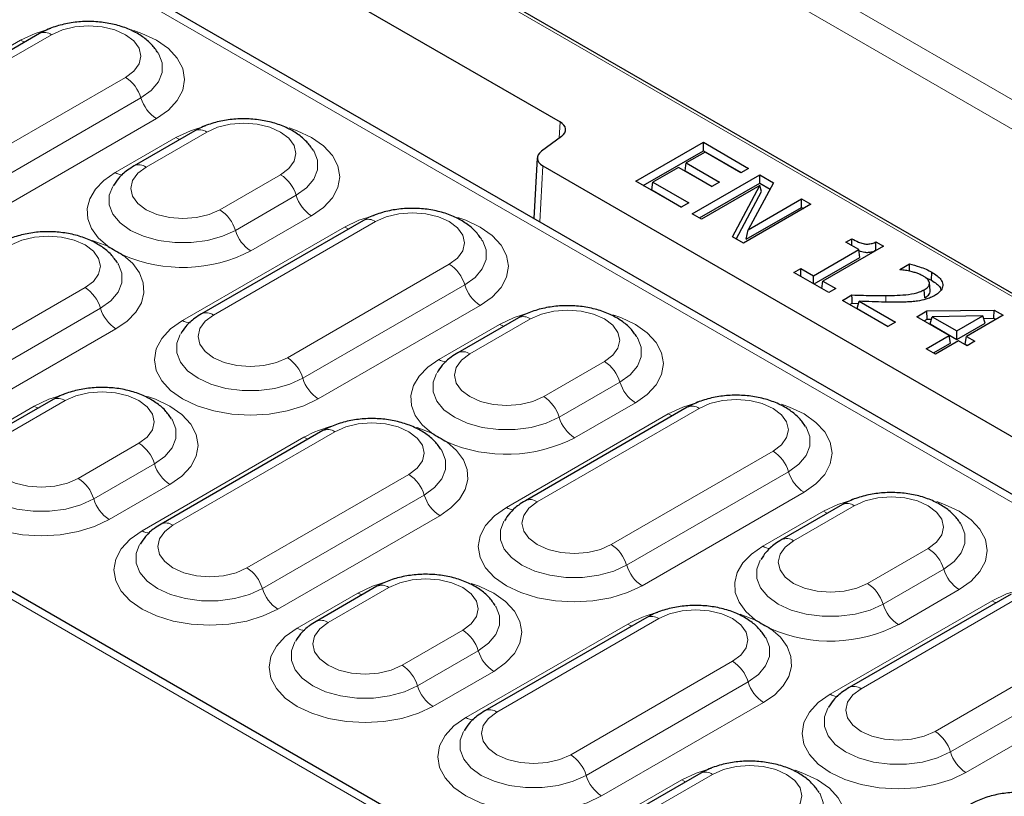
# Model space of a CAD drawing. Units: millimetres. Extents: x 0 to 420, y 0 to 297.
# Drawn here: x 314 to 329, y 151 to 163 of the extents above; entities that cross this region are included whole.
import ezdxf

# ---------------------------------------------------------------- set-up
doc = ezdxf.new("R2010")
doc.units = ezdxf.units.MM

msp = doc.modelspace()

# ---------------------------------------------------------------- linework, layer by layer
at = {"color": 7, "linetype": 'Continuous', "lineweight": 25}
for p, q in [((344.1224, 150.184), (289.2171, 181.8801)), ((331.4283, 144.3984), (279.2838, 174.5007)), ((308.623, 169.3391), (322.3391, 161.4209)), ((340.0753, 149.5063), (315.7862, 163.528)), ((314.5468, 162.7432), (312.1224, 161.3437)), ((316.8701, 161.2854), (315.961, 160.7605)), ((322.3622, 161.2029), (322.0597, 160.9794)), ((323.4753, 160.5317), (324.4855, 161.1149)), ((324.4855, 161.1149), (325.1632, 160.7237)), ((324.4855, 160.988), (324.4855, 161.1149)), ((321.9993, 160.8833), (321.9475, 159.9712)), ((323.5852, 160.4683), (324.4855, 160.988)), ((324.511, 160.9672), (324.2297, 160.8048)), ((324.4855, 160.988), (325.0533, 160.6602)), ((325.0481, 160.6572), (324.511, 160.9672)), ((322.0828, 160.7613), (330.714, 155.7787)), ((324.1147, 160.7384), (323.7311, 160.517)), ((324.6133, 160.4505), (324.1147, 160.7384)), ((324.2121, 160.6882), (324.2297, 160.8048)), ((324.2297, 160.8048), (324.7284, 160.517)), ((325.1632, 160.7237), (325.0481, 160.6572)), ((324.2121, 160.6882), (324.6186, 160.4535)), ((324.3192, 160.0445), (325.3294, 160.6277)), ((325.3294, 160.6277), (325.5372, 160.5077)), ((325.3294, 160.5008), (325.3294, 160.6277)), ((324.153, 160.1405), (323.4753, 160.5317)), ((323.7134, 160.4003), (323.7311, 160.517)), ((323.7311, 160.517), (324.2681, 160.2069)), ((324.4291, 159.9811), (325.3294, 160.5008)), ((325.331, 160.4662), (324.4599, 159.9633)), ((324.7284, 160.517), (324.6133, 160.4505)), ((324.92, 159.6977), (325.331, 160.4662)), ((325.5372, 160.5077), (325.1562, 159.8043)), ((325.3294, 160.5008), (325.4848, 160.4111)), ((325.3578, 160.3753), (325.331, 160.4662)), ((323.7134, 160.4003), (324.1582, 160.1435)), ((324.9777, 159.6644), (325.3578, 160.3753)), ((324.2681, 160.2069), (324.153, 160.1405)), ((326.0966, 160.1848), (325.0864, 159.6016)), ((325.1291, 159.6618), (325.9559, 160.1391)), ((325.1562, 159.8043), (325.9559, 160.266)), ((325.9559, 160.266), (326.0966, 160.1848)), ((325.9559, 160.1391), (325.9559, 160.266)), ((325.9559, 160.1391), (325.9867, 160.1214)), ((324.4599, 159.9633), (324.3192, 160.0445)), ((319.3955, 159.9441), (316.9712, 158.5446)), ((325.0864, 159.6016), (324.92, 159.6977)), ((325.1291, 159.6618), (325.1562, 159.8043)), ((327.1835, 159.5574), (326.2756, 159.0333)), ((326.6209, 159.6164), (326.7104, 159.6681)), ((326.8127, 159.5057), (326.6209, 159.6164)), ((327.07, 159.6229), (327.1835, 159.5574)), ((326.135, 159.1145), (326.8127, 159.5057)), ((326.1425, 158.992), (326.8303, 159.389)), ((326.8303, 159.389), (326.8127, 159.5057)), ((327.0691, 159.4966), (327.0736, 159.4939)), ((327.4264, 159.2104), (327.5701, 159.2933)), ((325.8409, 159.1661), (325.9432, 159.2252)), ((326.3651, 158.8635), (325.8409, 159.1661)), ((325.9432, 159.2252), (326.135, 159.1145)), ((325.9432, 159.1071), (325.9432, 159.2252)), ((326.135, 158.9963), (326.135, 159.1145)), ((327.4344, 159.2058), (327.4264, 159.2104)), ((327.9001, 159.0463), (327.9089, 159.1681)), ((326.2592, 158.9247), (326.2756, 159.0333)), ((326.2756, 159.0333), (326.4674, 158.9225)), ((327.8193, 159.0828), (327.9001, 159.0463)), ((327.8822, 158.8943), (327.8698, 159.0103)), ((326.4674, 158.9225), (326.3651, 158.8635)), ((326.5697, 158.7454), (326.7104, 158.8266)), ((327.803, 158.7842), (327.7942, 158.906)), ((327.2474, 158.3541), (326.5697, 158.7454)), ((326.6796, 158.6819), (326.7153, 158.7025)), ((326.7153, 158.7025), (326.8112, 158.6998)), ((326.7887, 158.625), (326.8212, 158.733)), ((326.8212, 158.733), (327.3625, 158.4206)), ((326.7887, 158.625), (327.2526, 158.3572)), ((327.6822, 158.5018), (327.8308, 158.5876)), ((328.1681, 158.2213), (327.6822, 158.5018)), ((327.8308, 158.5876), (328.8388, 158.6018)), ((327.8361, 158.4638), (327.8308, 158.5876)), ((327.8825, 158.3922), (327.9119, 158.502)), ((328.6727, 158.5126), (327.9119, 158.502)), ((327.9119, 158.502), (328.2831, 158.2877)), ((328.2831, 158.2877), (328.6727, 158.5126)), ((328.9736, 158.5239), (328.4238, 158.2065)), ((328.7037, 158.4036), (328.6727, 158.5126)), ((328.8337, 158.4778), (328.8388, 158.6018)), ((328.8388, 158.6018), (328.9736, 158.5239)), ((321.7189, 158.4862), (320.8097, 157.9614)), ((327.3625, 158.4206), (327.2474, 158.3541)), ((327.792, 158.4384), (327.8361, 158.4638)), ((327.8361, 158.4638), (327.9019, 158.4647)), ((327.8825, 158.3922), (328.2831, 158.1609)), ((328.2831, 158.1609), (328.7037, 158.4036)), ((328.6832, 158.4757), (328.8337, 158.4778)), ((328.8337, 158.4778), (328.8637, 158.4605)), ((327.8228, 158.022), (328.1681, 158.2213)), ((328.1857, 158.1046), (328.1681, 158.2213)), ((328.2831, 158.1609), (328.2831, 158.2877)), ((328.4061, 158.0899), (328.4238, 158.2065)), ((328.4238, 158.2065), (328.5517, 158.1327)), ((327.9327, 157.9585), (328.1857, 158.1046)), ((328.3087, 158.1401), (327.9635, 157.9408)), ((328.4366, 158.0663), (328.3087, 158.1401)), ((328.4061, 158.0899), (328.4418, 158.0693)), ((328.5517, 158.1327), (328.4366, 158.0663)), ((327.9635, 157.9408), (327.8228, 158.022)), ((314.7488, 157.2616), (313.8397, 156.7368)), ((324.2443, 157.145), (321.8199, 155.7454)), ((318.7894, 156.7951), (316.3651, 155.3956)), ((326.5676, 155.6871), (325.6585, 155.1623)), ((319.5976, 154.4625), (318.6884, 153.9377)), ((329.093, 154.3459), (326.6686, 152.9463)), ((323.6382, 153.996), (321.2138, 152.5964)), ((324.4463, 151.6634), (323.5372, 151.1386))]:
    msp.add_line(p, q, dxfattribs=at)
at = {"color": 8, "linetype": 'Continuous', "lineweight": 18}
for p, q in [((343.9796, 150.2181), (289.2171, 181.8318)), ((364.449, 140.9113), (295.0103, 180.9974)), ((296.4401, 180.6145), (364.0979, 141.5565)), ((331.0712, 144.4838), (279.2838, 174.38)), ((339.8967, 149.4886), (315.6076, 163.5104)), ((311.8381, 161.2433), (314.2624, 162.6428)), ((314.7254, 162.7255), (312.301, 161.326)), ((313.4083, 160.6867), (315.8327, 162.0863)), ((313.6398, 160.3782), (316.0641, 161.7777)), ((316.2956, 161.4691), (313.8712, 160.0696)), ((322.3251, 161.1755), (322.3391, 161.4209)), ((315.6767, 160.6601), (316.5858, 161.185)), ((317.0487, 161.2677), (316.1396, 160.7428)), ((322.0828, 160.7613), (322.035, 159.9207)), ((317.2469, 160.1036), (318.156, 160.6284)), ((317.4784, 159.795), (318.3875, 160.3198)), ((318.6189, 160.0112), (317.7098, 159.4864)), ((316.6868, 158.4442), (319.1112, 159.8437)), ((319.5741, 159.9264), (317.1497, 158.5269)), ((318.2571, 157.8876), (320.6814, 159.2872)), ((318.4885, 157.579), (320.9129, 158.9786)), ((312.8022, 157.5377), (315.2266, 158.9373)), ((327.2168, 158.7201), (327.2166, 158.8185)), ((321.1443, 158.67), (318.72, 157.2705)), ((313.0337, 157.2292), (315.458, 158.6287)), ((320.5254, 157.861), (321.4345, 158.3858)), ((321.8974, 158.4686), (320.9883, 157.9437)), ((315.6895, 158.3201), (313.2651, 156.9206)), ((322.0956, 157.3045), (323.0048, 157.8293)), ((322.3271, 156.9959), (323.2362, 157.5207)), ((314.9274, 157.244), (314.0182, 156.7191)), ((323.4677, 157.2121), (322.5585, 156.6873)), ((313.5553, 156.6364), (314.4645, 157.1612)), ((321.5355, 155.6451), (323.9599, 157.0446)), ((324.4228, 157.1273), (321.9985, 155.7278)), ((318.968, 156.7774), (316.5436, 155.3779)), ((315.1256, 156.0799), (316.0347, 156.6047)), ((316.0807, 155.2952), (318.5051, 156.6947)), ((323.1058, 155.0885), (325.5301, 156.4881)), ((315.357, 155.7713), (316.2662, 156.2961)), ((323.3372, 154.7799), (325.7616, 156.1795)), ((317.651, 154.7386), (320.0753, 156.1382)), ((316.4976, 155.9875), (315.5885, 155.4627)), ((325.9931, 155.8709), (323.5687, 154.4713)), ((317.8824, 154.43), (320.3068, 155.8296)), ((325.3741, 155.0619), (326.2833, 155.5867)), ((326.7462, 155.6694), (325.837, 155.1446)), ((320.5382, 155.521), (318.1139, 154.1214)), ((326.9444, 154.5054), (327.8535, 155.0302)), ((327.1758, 154.1968), (328.085, 154.7216)), ((319.7761, 154.4448), (318.867, 153.92)), ((328.3164, 154.413), (327.4073, 153.8882)), ((318.4041, 153.8373), (319.3132, 154.3621)), ((326.3843, 152.8459), (328.8086, 154.2455)), ((329.2715, 154.3282), (326.8472, 152.9287)), ((323.8167, 153.9783), (321.3924, 152.5788)), ((319.9743, 153.2808), (320.8834, 153.8056)), ((320.9294, 152.496), (323.3538, 153.8956)), ((327.9545, 152.2894), (330.3789, 153.689)), ((320.2058, 152.9722), (321.1149, 153.497)), ((322.4997, 151.9395), (324.9241, 153.3391)), ((328.186, 151.9808), (330.6103, 153.3804)), ((321.3464, 153.1884), (320.4372, 152.6636)), ((330.8418, 153.0718), (328.4174, 151.6722)), ((322.7311, 151.6309), (325.1555, 153.0305)), ((325.387, 152.7219), (322.9626, 151.3223)), ((324.6248, 151.6457), (323.7157, 151.1209)), ((323.2528, 151.0382), (324.1619, 151.563))]:
    msp.add_line(p, q, dxfattribs=at)
at = {"color": 8, "linetype": 'Continuous', "lineweight": 18, "flags": 128}
for points in [[(314.2624, 162.6428), (314.4803, 162.746), (314.7132, 162.8189)], [(315.8327, 162.0863), (315.9571, 162.1799), (316.0353, 162.2889), (316.062, 162.4059), (316.0353, 162.5229), (315.9571, 162.6319), (315.8327, 162.7255), (315.6705, 162.7974), (315.4817, 162.8425), (315.279, 162.8579), (315.0764, 162.8425), (314.8875, 162.7974), (314.7254, 162.7255)], [(315.9586, 162.7873), (316.0777, 162.746), (316.2956, 162.6428), (316.4744, 162.5171), (316.6072, 162.3736), (316.689, 162.2179), (316.7167, 162.056), (316.689, 161.8941), (316.6072, 161.7384), (316.4744, 161.5949), (316.2956, 161.4691)], [(314.2624, 162.6428), (314.2989, 162.6248), (314.3257, 162.6156)], [(316.0641, 161.7777), (316.2192, 161.8899), (316.327, 162.0192), (316.3824, 162.1592), (316.3824, 162.3027), (316.3328, 162.4329)], [(316.5858, 161.185), (316.8037, 161.2882), (317.0365, 161.3611)], [(318.156, 160.6284), (318.2805, 160.722), (318.3587, 160.8311), (318.3854, 160.9481), (318.3587, 161.065), (318.2805, 161.1741), (318.156, 161.2677), (317.9939, 161.3395), (317.805, 161.3847), (317.6024, 161.4001), (317.3997, 161.3847), (317.2109, 161.3395), (317.0487, 161.2677)], [(318.2819, 161.3295), (318.4011, 161.2882), (318.6189, 161.185), (318.7977, 161.0592), (318.9306, 160.9157), (319.0124, 160.76), (319.04, 160.5981), (319.0124, 160.4362), (318.9306, 160.2805), (318.7977, 160.137), (318.6189, 160.0112)], [(316.5858, 161.185), (316.6223, 161.167), (316.6491, 161.1577)], [(318.3875, 160.3198), (318.5425, 160.4321), (318.6504, 160.5614), (318.7057, 160.7013), (318.7057, 160.8448), (318.6561, 160.9751)], [(316.1396, 160.7428), (316.0151, 160.6492), (315.9369, 160.5402), (315.9102, 160.4232), (315.9369, 160.3062), (316.0151, 160.1972), (316.1396, 160.1036), (316.3017, 160.0318), (316.4906, 159.9866), (316.6932, 159.9712), (316.8959, 159.9866), (317.0847, 160.0318), (317.2469, 160.1036)], [(315.569, 159.556), (315.4252, 159.6822), (315.3234, 159.8214), (315.267, 159.9689), (315.2578, 160.1199), (315.2963, 160.2694), (315.381, 160.4123), (315.5092, 160.544), (315.6767, 160.6601)], [(315.6405, 160.452), (315.5899, 160.32), (315.5899, 160.1765), (315.6452, 160.0365), (315.7531, 159.9072), (315.9081, 159.795), (316.1025, 159.7055), (316.3265, 159.6432), (316.5689, 159.6113), (316.8175, 159.6113), (317.06, 159.6432), (317.284, 159.7055), (317.4784, 159.795)], [(319.1112, 159.8437), (319.329, 159.9469), (319.5619, 160.0198)], [(320.6814, 159.2872), (320.8059, 159.3808), (320.8841, 159.4898), (320.9108, 159.6068), (320.8841, 159.7238), (320.8059, 159.8328), (320.6814, 159.9264), (320.5193, 159.9983), (320.3304, 160.0434), (320.1278, 160.0588), (319.9251, 160.0434), (319.7362, 159.9983), (319.5741, 159.9264)], [(320.8073, 159.9882), (320.9265, 159.9469), (321.1443, 159.8437), (321.3231, 159.718), (321.456, 159.5745), (321.5378, 159.4188), (321.5654, 159.2569), (321.5378, 159.095), (321.456, 158.9393), (321.3231, 158.7958), (321.1443, 158.67)], [(319.1112, 159.8437), (319.1476, 159.8257), (319.1745, 159.8165)], [(315.2266, 158.9373), (315.351, 159.0309), (315.4292, 159.1399), (315.4559, 159.2569), (315.4292, 159.3739), (315.351, 159.4829), (315.2266, 159.5765), (315.0644, 159.6484), (314.8756, 159.6935), (314.6729, 159.7089), (314.4703, 159.6935), (314.2814, 159.6484), (314.1193, 159.5765)], [(315.3396, 159.6423), (315.3503, 159.639), (315.569, 159.556)], [(320.9129, 158.9786), (321.0679, 159.0908), (321.1758, 159.2201), (321.2311, 159.3601), (321.2311, 159.5036), (321.1815, 159.6338)], [(315.7972, 159.4243), (315.941, 159.298), (316.0428, 159.1588), (316.0992, 159.0113), (316.1083, 158.8603), (316.0699, 158.7109), (315.9852, 158.5679), (315.8569, 158.4362), (315.6895, 158.3201)], [(315.458, 158.6287), (315.6131, 158.7409), (315.7209, 158.8702), (315.7763, 159.0102), (315.7763, 159.1537), (315.7267, 159.2839)], [(317.1497, 158.5269), (317.0253, 158.4333), (316.9471, 158.3242), (316.9204, 158.2073), (316.9471, 158.0903), (317.0253, 157.9812), (317.1497, 157.8876), (317.3119, 157.8158), (317.5007, 157.7706), (317.7034, 157.7552), (317.906, 157.7706), (318.0949, 157.8158), (318.2571, 157.8876)], [(321.4345, 158.3858), (321.6524, 158.4891), (321.8853, 158.562)], [(323.0048, 157.8293), (323.1292, 157.9229), (323.2074, 158.0319), (323.2341, 158.1489), (323.2074, 158.2659), (323.1292, 158.3749), (323.0048, 158.4686), (322.8426, 158.5404), (322.6538, 158.5856), (322.4511, 158.601), (322.2484, 158.5856), (322.0596, 158.5404), (321.8974, 158.4686)], [(323.1307, 158.5304), (323.2498, 158.4891), (323.4677, 158.3858), (323.6465, 158.2601), (323.7793, 158.1166), (323.8611, 157.9609), (323.8888, 157.799), (323.8611, 157.6371), (323.7793, 157.4814), (323.6465, 157.3379), (323.4677, 157.2121)], [(318.72, 157.2705), (318.5021, 157.1672), (318.2536, 157.0905), (317.9839, 157.0433), (317.7034, 157.0274), (317.4229, 157.0433), (317.1532, 157.0905), (316.9047, 157.1672), (316.6868, 157.2705), (316.508, 157.3962), (316.3752, 157.5397), (316.2934, 157.6954), (316.2657, 157.8573), (316.2934, 158.0192), (316.3752, 158.1749), (316.508, 158.3184), (316.6868, 158.4442)], [(321.4345, 158.3858), (321.471, 158.3679), (321.4978, 158.3586)], [(316.6506, 158.236), (316.6, 158.104), (316.6, 157.9605), (316.6554, 157.8206), (316.7632, 157.6913), (316.9183, 157.579), (317.1127, 157.4895), (317.3367, 157.4273), (317.5791, 157.3953), (317.8277, 157.3953), (318.0701, 157.4273), (318.2941, 157.4895), (318.4885, 157.579)], [(323.2362, 157.5207), (323.3912, 157.6329), (323.4991, 157.7623), (323.5544, 157.9022), (323.5544, 158.0457), (323.5049, 158.176)], [(320.9883, 157.9437), (320.8639, 157.8501), (320.7856, 157.7411), (320.759, 157.6241), (320.7856, 157.5071), (320.8639, 157.3981), (320.9883, 157.3045), (321.1505, 157.2326), (321.3393, 157.1875), (321.542, 157.1721), (321.7446, 157.1875), (321.9335, 157.2326), (322.0956, 157.3045)], [(320.4177, 156.7569), (320.2739, 156.8831), (320.1721, 157.0223), (320.1157, 157.1698), (320.1066, 157.3208), (320.145, 157.4703), (320.2297, 157.6132), (320.3579, 157.7449), (320.5254, 157.861)], [(320.4892, 157.6529), (320.4386, 157.5209), (320.4386, 157.3774), (320.4939, 157.2374), (320.6018, 157.1081), (320.7568, 156.9959), (320.9512, 156.9064), (321.1752, 156.8441), (321.4176, 156.8122), (321.6663, 156.8122), (321.9087, 156.8441), (322.1327, 156.9064), (322.3271, 156.9959)], [(314.4645, 157.1612), (314.6823, 157.2645), (314.9152, 157.3373)], [(316.0347, 156.6047), (316.1591, 156.6983), (316.2374, 156.8073), (316.2641, 156.9243), (316.2374, 157.0413), (316.1591, 157.1503), (316.0347, 157.244), (315.8725, 157.3158), (315.6837, 157.3609), (315.481, 157.3763), (315.2784, 157.3609), (315.0895, 157.3158), (314.9274, 157.244)], [(316.1606, 157.3057), (316.2798, 157.2645), (316.4976, 157.1612), (316.6764, 157.0355), (316.8093, 156.892), (316.8911, 156.7363), (316.9187, 156.5744), (316.8911, 156.4125), (316.8093, 156.2568), (316.6764, 156.1133), (316.4976, 155.9875)], [(323.9599, 157.0446), (324.1778, 157.1478), (324.4107, 157.2207)], [(325.5301, 156.4881), (325.6546, 156.5817), (325.7328, 156.6907), (325.7595, 156.8077), (325.7328, 156.9247), (325.6546, 157.0337), (325.5301, 157.1273), (325.368, 157.1992), (325.1791, 157.2443), (324.9765, 157.2597), (324.7738, 157.2443), (324.585, 157.1992), (324.4228, 157.1273)], [(325.6561, 157.1891), (325.7752, 157.1478), (325.9931, 157.0446), (326.1718, 156.9188), (326.3047, 156.7754), (326.3865, 156.6197), (326.4141, 156.4578), (326.3865, 156.2958), (326.3047, 156.1401), (326.1718, 155.9967), (325.9931, 155.8709)], [(314.4645, 157.1612), (314.5009, 157.1432), (314.5278, 157.134)], [(323.9599, 157.0446), (323.9964, 157.0266), (324.0232, 157.0174)], [(316.2662, 156.2961), (316.4212, 156.4083), (316.5291, 156.5377), (316.5844, 156.6776), (316.5844, 156.8211), (316.5348, 156.9513)], [(320.0753, 156.1382), (320.1998, 156.2318), (320.278, 156.3408), (320.3047, 156.4578), (320.278, 156.5748), (320.1998, 156.6838), (320.0753, 156.7774), (319.9132, 156.8493), (319.7243, 156.8944), (319.5217, 156.9098), (319.319, 156.8944), (319.1302, 156.8493), (318.968, 156.7774)], [(320.1883, 156.8432), (320.1991, 156.8399), (320.4177, 156.7569)], [(325.7616, 156.1795), (325.9166, 156.2917), (326.0245, 156.421), (326.0798, 156.561), (326.0798, 156.7045), (326.0302, 156.8347)], [(315.5885, 155.4627), (315.3706, 155.3595), (315.1221, 155.2828), (314.8524, 155.2356), (314.5719, 155.2196), (314.2914, 155.2356), (314.0217, 155.2828), (313.7732, 155.3595), (313.5553, 155.4627), (313.3765, 155.5885), (313.2437, 155.7319), (313.1619, 155.8876), (313.1343, 156.0495), (313.1619, 156.2115), (313.2437, 156.3672), (313.3765, 156.5106), (313.5553, 156.6364)], [(314.0182, 156.7191), (313.8938, 156.6255), (313.8156, 156.5165), (313.7889, 156.3995), (313.8156, 156.2825), (313.8938, 156.1735), (314.0182, 156.0799), (314.1804, 156.008), (314.3693, 155.9629), (314.5719, 155.9475), (314.7746, 155.9629), (314.9634, 156.008), (315.1256, 156.0799)], [(318.5051, 156.6947), (318.5415, 156.6767), (318.5684, 156.6675)], [(320.6459, 156.6251), (320.7897, 156.4989), (320.8915, 156.3597), (320.9479, 156.2122), (320.957, 156.0612), (320.9186, 155.9118), (320.8339, 155.7688), (320.7057, 155.6371), (320.5382, 155.521)], [(320.3068, 155.8296), (320.4618, 155.9418), (320.5697, 156.0711), (320.625, 156.2111), (320.625, 156.3546), (320.5754, 156.4848)], [(313.5192, 156.4283), (313.4686, 156.2963), (313.4686, 156.1528), (313.5239, 156.0128), (313.6318, 155.8835), (313.7868, 155.7713), (313.9812, 155.6818), (314.2052, 155.6195), (314.4476, 155.5876), (314.6962, 155.5876), (314.9386, 155.6195), (315.1626, 155.6818), (315.357, 155.7713)], [(321.9985, 155.7278), (321.874, 155.6341), (321.7958, 155.5251), (321.7691, 155.4081), (321.7958, 155.2911), (321.874, 155.1821), (321.9985, 155.0885), (322.1606, 155.0167), (322.3495, 154.9715), (322.5521, 154.9561), (322.7548, 154.9715), (322.9436, 155.0167), (323.1058, 155.0885)], [(326.2833, 155.5867), (326.5011, 155.6899), (326.734, 155.7628)], [(327.8535, 155.0302), (327.9779, 155.1238), (328.0562, 155.2328), (328.0828, 155.3498), (328.0562, 155.4668), (327.9779, 155.5758), (327.8535, 155.6694), (327.6913, 155.7413), (327.5025, 155.7864), (327.2998, 155.8018), (327.0972, 155.7864), (326.9083, 155.7413), (326.7462, 155.6694)], [(327.9794, 155.7312), (328.0986, 155.6899), (328.3164, 155.5867), (328.4952, 155.461), (328.6281, 155.3175), (328.7099, 155.1618), (328.7375, 154.9999), (328.7099, 154.838), (328.6281, 154.6823), (328.4952, 154.5388), (328.3164, 154.413)], [(323.5687, 154.4713), (323.3508, 154.3681), (323.1023, 154.2914), (322.8326, 154.2442), (322.5521, 154.2283), (322.2716, 154.2442), (322.0019, 154.2914), (321.7534, 154.3681), (321.5355, 154.4713), (321.3567, 154.5971), (321.2239, 154.7406), (321.1421, 154.8963), (321.1145, 155.0582), (321.1421, 155.2201), (321.2239, 155.3758), (321.3567, 155.5193), (321.5355, 155.6451)], [(326.2833, 155.5867), (326.3197, 155.5687), (326.3465, 155.5595)], [(321.4994, 155.4369), (321.4488, 155.3049), (321.4488, 155.1614), (321.5041, 155.0215), (321.612, 154.8921), (321.767, 154.7799), (321.9614, 154.6904), (322.1854, 154.6282), (322.4278, 154.5962), (322.6764, 154.5962), (322.9188, 154.6282), (323.1428, 154.6904), (323.3372, 154.7799)], [(318.1139, 154.1214), (317.896, 154.0182), (317.6475, 153.9415), (317.3778, 153.8943), (317.0973, 153.8784), (316.8168, 153.8943), (316.5471, 153.9415), (316.2986, 154.0182), (316.0807, 154.1214), (315.9019, 154.2472), (315.7691, 154.3907), (315.6873, 154.5464), (315.6596, 154.7083), (315.6873, 154.8702), (315.7691, 155.0259), (315.9019, 155.1694), (316.0807, 155.2952)], [(316.5436, 155.3779), (316.4192, 155.2843), (316.341, 155.1752), (316.3143, 155.0583), (316.341, 154.9413), (316.4192, 154.8322), (316.5436, 154.7386), (316.7058, 154.6668), (316.8946, 154.6216), (317.0973, 154.6062), (317.2999, 154.6216), (317.4888, 154.6668), (317.651, 154.7386)], [(328.085, 154.7216), (328.24, 154.8338), (328.3479, 154.9632), (328.4032, 155.1031), (328.4032, 155.2466), (328.3536, 155.3768)], [(325.837, 155.1446), (325.7126, 155.051), (325.6344, 154.942), (325.6077, 154.825), (325.6344, 154.708), (325.7126, 154.599), (325.837, 154.5054), (325.9992, 154.4335), (326.188, 154.3884), (326.3907, 154.373), (326.5934, 154.3884), (326.7822, 154.4335), (326.9444, 154.5054)], [(316.0445, 155.087), (315.9939, 154.955), (315.9939, 154.8115), (316.0493, 154.6716), (316.1572, 154.5423), (316.3122, 154.43), (316.5066, 154.3405), (316.7306, 154.2783), (316.973, 154.2463), (317.2216, 154.2463), (317.464, 154.2783), (317.688, 154.3405), (317.8824, 154.43)], [(325.2664, 153.9578), (325.1226, 154.084), (325.0208, 154.2232), (324.9644, 154.3707), (324.9553, 154.5217), (324.9937, 154.6711), (325.0785, 154.8141), (325.2067, 154.9458), (325.3741, 155.0619)], [(325.338, 154.8538), (325.2873, 154.7218), (325.2873, 154.5783), (325.3427, 154.4383), (325.4506, 154.309), (325.6056, 154.1968), (325.8, 154.1073), (326.024, 154.045), (326.2664, 154.0131), (326.515, 154.0131), (326.7574, 154.045), (326.9814, 154.1073), (327.1758, 154.1968)], [(319.3132, 154.3621), (319.5311, 154.4653), (319.764, 154.5382)], [(320.8834, 153.8056), (321.0079, 153.8992), (321.0861, 154.0082), (321.1128, 154.1252), (321.0861, 154.2422), (321.0079, 154.3512), (320.8834, 154.4448), (320.7213, 154.5167), (320.5324, 154.5618), (320.3298, 154.5772), (320.1271, 154.5618), (319.9383, 154.5167), (319.7761, 154.4448)], [(321.0094, 154.5066), (321.1285, 154.4653), (321.3464, 154.3621), (321.5251, 154.2364), (321.658, 154.0929), (321.7398, 153.9372), (321.7674, 153.7753), (321.7398, 153.6134), (321.658, 153.4577), (321.5251, 153.3142), (321.3464, 153.1884)], [(328.8086, 154.2455), (329.0265, 154.3487), (329.2594, 154.4216)], [(319.3132, 154.3621), (319.3497, 154.3441), (319.3765, 154.3349)], [(328.8086, 154.2455), (328.8451, 154.2275), (328.8719, 154.2183)], [(321.1149, 153.497), (321.2699, 153.6092), (321.3778, 153.7385), (321.4331, 153.8785), (321.4331, 154.022), (321.3835, 154.1522)], [(324.9241, 153.3391), (325.0485, 153.4327), (325.1267, 153.5417), (325.1534, 153.6587), (325.1267, 153.7757), (325.0485, 153.8847), (324.9241, 153.9783), (324.7619, 154.0502), (324.573, 154.0953), (324.3704, 154.1107), (324.1677, 154.0953), (323.9789, 154.0502), (323.8167, 153.9783)], [(325.0371, 154.0441), (325.0478, 154.0408), (325.2664, 153.9578)], [(320.4372, 152.6636), (320.2194, 152.5604), (319.9708, 152.4837), (319.7011, 152.4364), (319.4206, 152.4205), (319.1402, 152.4364), (318.8705, 152.4837), (318.6219, 152.5604), (318.4041, 152.6636), (318.2253, 152.7893), (318.0924, 152.9328), (318.0106, 153.0885), (317.983, 153.2504), (318.0106, 153.4123), (318.0924, 153.568), (318.2253, 153.7115), (318.4041, 153.8373)], [(318.867, 153.92), (318.7425, 153.8264), (318.6643, 153.7174), (318.6376, 153.6004), (318.6643, 153.4834), (318.7425, 153.3744), (318.867, 153.2808), (319.0291, 153.2089), (319.218, 153.1638), (319.4206, 153.1484), (319.6233, 153.1638), (319.8121, 153.2089), (319.9743, 153.2808)], [(323.3538, 153.8956), (323.3903, 153.8776), (323.4171, 153.8684)], [(325.4946, 153.826), (325.6385, 153.6998), (325.7402, 153.5606), (325.7966, 153.4131), (325.8058, 153.2621), (325.7673, 153.1127), (325.6826, 152.9697), (325.5544, 152.838), (325.387, 152.7219)], [(325.1555, 153.0305), (325.3105, 153.1427), (325.4184, 153.272), (325.4737, 153.412), (325.4737, 153.5555), (325.4241, 153.6857)], [(318.3679, 153.6292), (318.3173, 153.4972), (318.3173, 153.3536), (318.3726, 153.2137), (318.4805, 153.0844), (318.6355, 152.9722), (318.8299, 152.8827), (319.0539, 152.8204), (319.2963, 152.7885), (319.545, 152.7885), (319.7874, 152.8204), (320.0114, 152.8827), (320.2058, 152.9722)], [(326.8472, 152.9287), (326.7227, 152.835), (326.6445, 152.726), (326.6178, 152.609), (326.6445, 152.492), (326.7227, 152.383), (326.8472, 152.2894), (327.0093, 152.2176), (327.1982, 152.1724), (327.4008, 152.157), (327.6035, 152.1724), (327.7923, 152.2176), (327.9545, 152.2894)], [(328.4174, 151.6722), (328.1996, 151.569), (327.951, 151.4923), (327.6813, 151.4451), (327.4008, 151.4291), (327.1204, 151.4451), (326.8507, 151.4923), (326.6021, 151.569), (326.3843, 151.6722), (326.2055, 151.798), (326.0726, 151.9415), (325.9908, 152.0972), (325.9632, 152.2591), (325.9908, 152.421), (326.0726, 152.5767), (326.2055, 152.7202), (326.3843, 152.8459)], [(326.3481, 152.6378), (326.2975, 152.5058), (326.2975, 152.3623), (326.3528, 152.2224), (326.4607, 152.093), (326.6157, 151.9808), (326.8101, 151.8913), (327.0341, 151.829), (327.2765, 151.7971), (327.5252, 151.7971), (327.7676, 151.829), (327.9916, 151.8913), (328.186, 151.9808)], [(322.9626, 151.3223), (322.7447, 151.2191), (322.4962, 151.1424), (322.2265, 151.0952), (321.946, 151.0793), (321.6656, 151.0952), (321.3959, 151.1424), (321.1473, 151.2191), (320.9294, 151.3223), (320.7507, 151.4481), (320.6178, 151.5916), (320.536, 151.7473), (320.5084, 151.9092), (320.536, 152.0711), (320.6178, 152.2268), (320.7507, 152.3703), (320.9294, 152.496)], [(321.3924, 152.5788), (321.2679, 152.4851), (321.1897, 152.3761), (321.163, 152.2591), (321.1897, 152.1421), (321.2679, 152.0331), (321.3924, 151.9395), (321.5545, 151.8677), (321.7434, 151.8225), (321.946, 151.8071), (322.1487, 151.8225), (322.3375, 151.8677), (322.4997, 151.9395)], [(320.8933, 152.2879), (320.8427, 152.1559), (320.8427, 152.0124), (320.898, 151.8725), (321.0059, 151.7431), (321.1609, 151.6309), (321.3553, 151.5414), (321.5793, 151.4792), (321.8217, 151.4472), (322.0703, 151.4472), (322.3127, 151.4792), (322.5368, 151.5414), (322.7311, 151.6309)], [(324.1619, 151.563), (324.3798, 151.6662), (324.6127, 151.7391)], [(325.7322, 151.0065), (325.8566, 151.1001), (325.9348, 151.2091), (325.9615, 151.3261), (325.9348, 151.4431), (325.8566, 151.5521), (325.7322, 151.6457), (325.57, 151.7176), (325.3812, 151.7627), (325.1785, 151.7781), (324.9759, 151.7627), (324.787, 151.7176), (324.6248, 151.6457)], [(325.8581, 151.7075), (325.9772, 151.6662), (326.1951, 151.563), (326.3739, 151.4372), (326.5067, 151.2938), (326.5885, 151.1381), (326.6162, 150.9762), (326.5885, 150.8142), (326.5067, 150.6585), (326.3739, 150.5151), (326.1951, 150.3893)], [(324.1619, 151.563), (324.1984, 151.545), (324.2252, 151.5358)], [(325.9636, 150.6979), (326.1187, 150.8101), (326.2265, 150.9394), (326.2819, 151.0794), (326.2819, 151.2229), (326.2323, 151.3531)]]:
    msp.add_lwpolyline(points, dxfattribs=at)
at = {"color": 7, "linetype": 'Continuous', "lineweight": 25, "flags": 128}
for points in [[(316.3328, 162.4329), (316.327, 162.4427), (316.3247, 162.4464)], [(318.6561, 160.9751), (318.6504, 160.9848), (318.6481, 160.9885)], [(321.1815, 159.6338), (321.1758, 159.6435), (321.1735, 159.6473)], [(326.7104, 159.5647), (326.7104, 159.6047), (326.7104, 159.6681)], [(315.7267, 159.2839), (315.7209, 159.2937), (315.7186, 159.2974)], [(327.5727, 159.1839), (327.5716, 159.2308), (327.5701, 159.2933)], [(326.7153, 158.7025), (326.7128, 158.7646), (326.7104, 158.8266)], [(323.5049, 158.176), (323.4991, 158.1857), (323.4968, 158.1894)], [(316.5348, 156.9513), (316.5291, 156.9611), (316.5268, 156.9648)], [(326.0302, 156.8347), (326.0245, 156.8444), (326.0222, 156.8482)], [(320.5754, 156.4848), (320.5697, 156.4945), (320.5674, 156.4983)], [(328.3536, 155.3768), (328.3479, 155.3866), (328.3456, 155.3903)], [(321.3835, 154.1522), (321.3778, 154.1619), (321.3755, 154.1657)], [(325.4241, 153.6857), (325.4184, 153.6954), (325.4161, 153.6992)], [(326.2323, 151.3531), (326.2265, 151.3628), (326.2242, 151.3666)]]:
    msp.add_lwpolyline(points, dxfattribs=at)
at = {"color": 8, "linetype": 'Continuous', "lineweight": 18}
for centre, radius, start, end in [((314.621, 162.5819), 0.1776, 53.99697, 114.69258), ((315.5314, 161.6192), 0.5558, 16.568, 57.17492), ((316.5969, 161.9362), 0.5558, 196.568, 237.17492), ((316.9443, 161.124), 0.1776, 53.9996, 114.6629), ((316.0352, 160.5992), 0.1776, 53.99899, 114.66977), ((315.7956, 160.8481), 0.2225, 237.68712, 268.8373), ((317.8547, 160.1613), 0.5558, 16.568, 57.17492), ((318.9203, 160.4783), 0.5558, 196.568, 237.17492), ((316.9456, 159.6365), 0.5558, 16.568, 57.17492), ((319.4697, 159.7828), 0.1776, 53.99697, 114.69258), ((318.0111, 159.9535), 0.5558, 196.568, 237.17492), ((316.6877, 161.479), 2.2394, 246.56747, 297.15548), ((320.3801, 158.8201), 0.5558, 16.568, 57.17492), ((321.4456, 159.1371), 0.5558, 196.568, 237.17492), ((314.9253, 158.4702), 0.5558, 16.568, 57.17492), ((315.9908, 158.7872), 0.5558, 196.568, 237.17492), ((317.0453, 158.3832), 0.1776, 53.99899, 114.66977), ((321.793, 158.3249), 0.1776, 53.9996, 114.6629), ((316.8057, 158.6322), 0.2225, 237.68712, 268.8373), ((320.8839, 157.8001), 0.1776, 53.99899, 114.66977), ((317.9557, 157.4205), 0.5558, 16.568, 57.17492), ((320.6443, 158.049), 0.2225, 237.68712, 268.8373), ((322.7035, 157.3622), 0.5558, 16.568, 57.17492), ((319.0213, 157.7375), 0.5558, 196.568, 237.17492), ((323.769, 157.6792), 0.5558, 196.568, 237.17492), ((314.823, 157.1003), 0.1776, 53.9996, 114.6629), ((321.7943, 156.8374), 0.5558, 16.568, 57.17492), ((324.3184, 156.9837), 0.1776, 53.99697, 114.69258), ((322.8598, 157.1544), 0.5558, 196.568, 237.17492), ((319.3776, 155.1264), 1.7947, 103.59163, 119.08821), ((318.8636, 156.6338), 0.1776, 53.99697, 114.69258), ((315.7334, 156.1376), 0.5558, 16.568, 57.17492), ((321.5365, 158.6799), 2.2394, 246.56747, 297.15548), ((325.2288, 156.021), 0.5558, 16.568, 57.17492), ((316.7989, 156.4546), 0.5558, 196.568, 237.17492), ((326.2944, 156.338), 0.5558, 196.568, 237.17492), ((314.8243, 155.6128), 0.5558, 16.568, 57.17492), ((319.774, 155.6711), 0.5558, 16.568, 57.17492), ((315.8898, 155.9298), 0.5558, 196.568, 237.17492), ((320.8395, 155.9881), 0.5558, 196.568, 237.17492), ((321.8941, 155.5841), 0.1776, 53.99899, 114.66977), ((326.6418, 155.5258), 0.1776, 53.9996, 114.6629), ((321.6545, 155.8331), 0.2225, 237.68712, 268.8373), ((316.4392, 155.2342), 0.1776, 53.99899, 114.66977), ((316.1996, 155.4832), 0.2225, 237.68712, 268.8373), ((325.7326, 155.0009), 0.1776, 53.99899, 114.66977), ((322.8045, 154.6214), 0.5558, 16.568, 57.17492), ((325.493, 155.2499), 0.2225, 237.68712, 268.8373), ((327.5522, 154.5631), 0.5558, 16.568, 57.17492), ((317.3497, 154.2715), 0.5558, 16.568, 57.17492), ((323.87, 154.9384), 0.5558, 196.568, 237.17492), ((328.6177, 154.8801), 0.5558, 196.568, 237.17492), ((318.4152, 154.5885), 0.5558, 196.568, 237.17492), ((319.6717, 154.3012), 0.1776, 53.9996, 114.6629), ((326.6431, 154.0383), 0.5558, 16.568, 57.17492), ((327.7086, 154.3553), 0.5558, 196.568, 237.17492), ((318.7626, 153.7763), 0.1776, 53.99899, 114.66977), ((324.2263, 152.3273), 1.7947, 103.59163, 119.08821), ((323.7123, 153.8347), 0.1776, 53.99697, 114.69258), ((318.523, 154.0253), 0.2225, 237.68712, 268.8373), ((320.5821, 153.3385), 0.5558, 16.568, 57.17492), ((326.3852, 155.8808), 2.2394, 246.56747, 297.15548), ((321.6477, 153.6555), 0.5558, 196.568, 237.17492), ((324.6227, 152.872), 0.5558, 16.568, 57.17492), ((319.673, 152.8137), 0.5558, 16.568, 57.17492), ((320.7385, 153.1307), 0.5558, 196.568, 237.17492), ((325.6883, 153.189), 0.5558, 196.568, 237.17492), ((326.7428, 152.785), 0.1776, 53.99899, 114.66977), ((326.5032, 153.0339), 0.2225, 237.68712, 268.8373), ((321.288, 152.4351), 0.1776, 53.99899, 114.66977), ((321.0484, 152.6841), 0.2225, 237.68712, 268.8373), ((327.6532, 151.8223), 0.5558, 16.568, 57.17492), ((322.1984, 151.4724), 0.5558, 16.568, 57.17492), ((328.7187, 152.1393), 0.5558, 196.568, 237.17492), ((323.2639, 151.7894), 0.5558, 196.568, 237.17492), ((324.5205, 151.502), 0.1776, 53.9996, 114.6629)]:
    msp.add_arc(centre, radius, start, end, dxfattribs=at)
at = {"color": 7, "linetype": 'Continuous', "lineweight": 25}
for centre, start_param, end_param in [((322.1367, 161.3043), 5.620367, 7.0679126), ((322.2852, 160.8779), 2.4787743, 3.9263199)]:
    msp.add_ellipse(centre, major_axis=(0.286, 0), ratio=0.5766659, start_param=start_param, end_param=end_param, dxfattribs=at)
for points, knots in [([(316.3196, 162.4538), (316.289, 162.4973), (316.2248, 162.5883), (316.0875, 162.7011), (315.9187, 162.7975), (315.7203, 162.8696), (315.5021, 162.914), (315.2746, 162.9285), (315.0465, 162.9128), (314.8258, 162.8662), (314.6601, 162.805), (314.5724, 162.7572), (314.5468, 162.7432)], [0, 0, 0, 0, 0.0894836, 0.1874411, 0.2917118, 0.4005765, 0.5104282, 0.6199877, 0.7297424, 0.840533, 0.9533964, 1, 1, 1, 1]), ([(318.6429, 160.9959), (318.6123, 161.0394), (318.5482, 161.1305), (318.4109, 161.2433), (318.242, 161.3396), (318.0436, 161.4117), (317.8255, 161.4561), (317.598, 161.4706), (317.3699, 161.4549), (317.1491, 161.4083), (316.9834, 161.3472), (316.8958, 161.2993), (316.8701, 161.2854)], [0, 0, 0, 0, 0.0894836, 0.1874411, 0.2917118, 0.4005765, 0.5104282, 0.6199877, 0.7297424, 0.840533, 0.9533964, 1, 1, 1, 1]), ([(315.961, 160.7605), (315.9273, 160.7394), (315.8407, 160.6852), (315.7303, 160.5876), (315.6734, 160.4987), (315.6488, 160.4603)], [0, 0, 0, 0, 0.2657164, 0.6826097, 1, 1, 1, 1]), ([(321.1683, 159.6547), (321.1377, 159.6982), (321.0736, 159.7892), (320.9363, 159.902), (320.7674, 159.9984), (320.569, 160.0705), (320.3509, 160.1149), (320.1233, 160.1294), (319.8953, 160.1137), (319.6745, 160.0671), (319.5088, 160.0059), (319.4211, 159.9581), (319.3955, 159.9441)], [0, 0, 0, 0, 0.0894836, 0.1874411, 0.2917118, 0.4005765, 0.5104282, 0.6199877, 0.7297424, 0.840533, 0.9533964, 1, 1, 1, 1]), ([(315.7135, 159.3048), (315.6829, 159.3483), (315.6187, 159.4393), (315.4815, 159.5521), (315.3126, 159.6485), (315.1142, 159.7206), (314.8961, 159.765), (314.6685, 159.7795), (314.4404, 159.7638), (314.2197, 159.7172), (314.054, 159.656), (313.9663, 159.6082), (313.9407, 159.5942)], [0, 0, 0, 0, 0.0894836, 0.18744109, 0.29171183, 0.40057651, 0.51042825, 0.61998768, 0.72974236, 0.84053305, 0.95339636, 1, 1, 1, 1]), ([(315.569, 159.556), (315.5697, 159.5556), (315.6077, 159.5336), (315.6831, 159.4903), (315.7584, 159.4466), (315.7965, 159.4247), (315.7972, 159.4243)], [0, 0, 0, 0, 0.0093724, 0.5, 0.9906276, 1, 1, 1, 1]), ([(326.7104, 159.6681), (326.7413, 159.6513), (326.7925, 159.6234), (326.868, 159.5971), (326.9292, 159.5874), (326.9871, 159.592), (327.0338, 159.6061), (327.0607, 159.6185), (327.07, 159.6229)], [0, 0, 0, 0, 0.3044253, 0.5044833, 0.6280049, 0.7522432, 0.913908, 1, 1, 1, 1]), ([(327.0691, 159.4966), (327.0692, 159.5176), (327.0695, 159.5597), (327.0698, 159.6018), (327.07, 159.6229)], [0, 0, 0, 0, 0.5, 1, 1, 1, 1]), ([(326.8145, 159.4933), (326.8423, 159.4828), (326.8862, 159.4664), (326.958, 159.4642), (327.0167, 159.4745), (327.0505, 159.4887), (327.0691, 159.4966)], [0, 0, 0, 0, 0.3500985, 0.5521059, 0.7534156, 1, 1, 1, 1]), ([(327.5701, 159.2933), (327.6223, 159.2793), (327.7094, 159.2559), (327.8229, 159.2133), (327.8801, 159.1832), (327.9089, 159.1681)], [0, 0, 0, 0, 0.4270275, 0.7115008, 1, 1, 1, 1]), ([(327.5948, 159.1789), (327.5816, 159.1821), (327.555, 159.1884), (327.5016, 159.1978), (327.461, 159.2026), (327.4344, 159.2058)], [0, 0, 0, 0, 0.257067, 0.5143209, 1, 1, 1, 1]), ([(327.7801, 159.1096), (327.7585, 159.1207), (327.7202, 159.1404), (327.656, 159.1619), (327.6153, 159.1733), (327.5948, 159.1789)], [0, 0, 0, 0, 0.3886303, 0.6931175, 1, 1, 1, 1]), ([(327.8698, 159.0103), (327.8636, 159.0269), (327.8537, 159.0538), (327.8175, 159.0861), (327.7926, 159.1017), (327.7801, 159.1096)], [0, 0, 0, 0, 0.4414275, 0.7169426, 1, 1, 1, 1]), ([(327.9089, 159.1681), (327.9612, 159.1331), (328.0414, 159.0795), (328.0782, 158.986), (328.0636, 158.9142), (328.0132, 158.8584), (327.9694, 158.8309), (327.9521, 158.82)], [0, 0, 0, 0, 0.3461823, 0.5301933, 0.7148562, 0.8874674, 1, 1, 1, 1]), ([(327.7942, 158.906), (327.8134, 158.9187), (327.848, 158.9417), (327.8699, 158.9796), (327.8698, 159.0017), (327.8698, 159.0103)], [0, 0, 0, 0, 0.4304214, 0.7790486, 1, 1, 1, 1]), ([(327.9001, 159.0463), (327.9542, 159.0129), (328.0232, 158.9702), (328.0414, 158.9145), (328.0454, 158.9024)], [0, 0, 0, 0, 0.7836785, 1, 1, 1, 1]), ([(326.7104, 158.8266), (326.7676, 158.8249), (326.8806, 158.8216), (327.0493, 158.8174), (327.1609, 158.8181), (327.2166, 158.8185)], [0, 0, 0, 0, 0.3396936, 0.6696774, 1, 1, 1, 1]), ([(327.2166, 158.8185), (327.274, 158.8196), (327.3889, 158.8218), (327.5607, 158.8321), (327.7038, 158.86), (327.7709, 158.8942), (327.7942, 158.906)], [0, 0, 0, 0, 0.2814125, 0.5631733, 0.8483773, 1, 1, 1, 1]), ([(327.9521, 158.82), (327.931, 158.8087), (327.8892, 158.7864), (327.8032, 158.7554), (327.7344, 158.7429), (327.6925, 158.7352)], [0, 0, 0, 0, 0.2856369, 0.5650378, 1, 1, 1, 1]), ([(327.803, 158.7842), (327.8222, 158.7968), (327.8529, 158.817), (327.8801, 158.8556), (327.8814, 158.88), (327.8822, 158.8943)], [0, 0, 0, 0, 0.4078022, 0.652785, 1, 1, 1, 1]), ([(323.4917, 158.1968), (323.461, 158.2403), (323.3969, 158.3314), (323.2596, 158.4441), (323.0908, 158.5405), (322.8924, 158.6126), (322.6742, 158.657), (322.4467, 158.6715), (322.2186, 158.6558), (321.9979, 158.6092), (321.8322, 158.548), (321.7445, 158.5002), (321.7189, 158.4862)], [0, 0, 0, 0, 0.0894836, 0.1874411, 0.2917118, 0.4005765, 0.5104282, 0.6199877, 0.7297424, 0.840533, 0.9533964, 1, 1, 1, 1]), ([(327.3731, 158.7187), (327.3157, 158.7189), (327.1949, 158.7194), (327.011, 158.7258), (326.8845, 158.7306), (326.8212, 158.733)], [0, 0, 0, 0, 0.31149661, 0.65570318, 1, 1, 1, 1]), ([(327.6925, 158.7352), (327.6644, 158.7318), (327.6082, 158.725), (327.5013, 158.7198), (327.4228, 158.7192), (327.3731, 158.7187)], [0, 0, 0, 0, 0.2677754, 0.5357214, 1, 1, 1, 1]), ([(316.9712, 158.5446), (316.9374, 158.5235), (316.8508, 158.4692), (316.7405, 158.3716), (316.6836, 158.2828), (316.659, 158.2443)], [0, 0, 0, 0, 0.2657164, 0.6826097, 1, 1, 1, 1]), ([(320.8097, 157.9614), (320.776, 157.9403), (320.6894, 157.8861), (320.579, 157.7885), (320.5222, 157.6996), (320.4976, 157.6612)], [0, 0, 0, 0, 0.2657164, 0.6826097, 1, 1, 1, 1]), ([(316.5216, 156.9722), (316.491, 157.0157), (316.4269, 157.1067), (316.2896, 157.2195), (316.1207, 157.3159), (315.9223, 157.388), (315.7042, 157.4324), (315.4766, 157.4469), (315.2485, 157.4312), (315.0278, 157.3846), (314.8621, 157.3234), (314.7744, 157.2756), (314.7488, 157.2616)], [0, 0, 0, 0, 0.0894836, 0.1874411, 0.2917118, 0.4005765, 0.5104282, 0.6199877, 0.7297424, 0.840533, 0.9533964, 1, 1, 1, 1]), ([(326.017, 156.8556), (325.9864, 156.8991), (325.9223, 156.9901), (325.785, 157.1029), (325.6162, 157.1993), (325.4177, 157.2714), (325.1996, 157.3157), (324.9721, 157.3302), (324.744, 157.3146), (324.5232, 157.268), (324.3576, 157.2068), (324.2699, 157.159), (324.2443, 157.145)], [0, 0, 0, 0, 0.0894836, 0.1874411, 0.2917118, 0.4005765, 0.5104282, 0.6199877, 0.7297424, 0.840533, 0.9533964, 1, 1, 1, 1]), ([(320.5622, 156.5057), (320.5316, 156.5492), (320.4675, 156.6402), (320.3302, 156.753), (320.1613, 156.8494), (319.9629, 156.9215), (319.7448, 156.9658), (319.5173, 156.9804), (319.2892, 156.9647), (319.0684, 156.9181), (318.9027, 156.8569), (318.8151, 156.8091), (318.7894, 156.7951)], [0, 0, 0, 0, 0.0894836, 0.1874411, 0.2917118, 0.4005765, 0.5104282, 0.6199877, 0.7297424, 0.840533, 0.9533964, 1, 1, 1, 1]), ([(320.4177, 156.7569), (320.4184, 156.7565), (320.4565, 156.7345), (320.5318, 156.6912), (320.6072, 156.6475), (320.6452, 156.6256), (320.6459, 156.6251)], [0, 0, 0, 0, 0.0093724, 0.5, 0.9906276, 1, 1, 1, 1]), ([(328.3404, 155.3977), (328.3098, 155.4412), (328.2456, 155.5322), (328.1084, 155.645), (327.9395, 155.7414), (327.7411, 155.8135), (327.523, 155.8579), (327.2954, 155.8724), (327.0673, 155.8567), (326.8466, 155.8101), (326.6809, 155.7489), (326.5932, 155.7011), (326.5676, 155.6871)], [0, 0, 0, 0, 0.0894836, 0.18744109, 0.29171183, 0.40057651, 0.51042825, 0.61998768, 0.72974236, 0.84053305, 0.95339636, 1, 1, 1, 1]), ([(321.8199, 155.7454), (321.7862, 155.7243), (321.6996, 155.6701), (321.5892, 155.5725), (321.5323, 155.4836), (321.5077, 155.4452)], [0, 0, 0, 0, 0.26571635, 0.68260973, 1, 1, 1, 1]), ([(316.3651, 155.3956), (316.3314, 155.3745), (316.2447, 155.3202), (316.1344, 155.2226), (316.0775, 155.1337), (316.0529, 155.0953)], [0, 0, 0, 0, 0.2657164, 0.6826097, 1, 1, 1, 1]), ([(325.6585, 155.1623), (325.6248, 155.1412), (325.5381, 155.087), (325.4278, 154.9894), (325.3709, 154.9005), (325.3463, 154.8621)], [0, 0, 0, 0, 0.2657164, 0.6826097, 1, 1, 1, 1]), ([(321.3703, 154.1731), (321.3397, 154.2166), (321.2756, 154.3076), (321.1383, 154.4204), (320.9694, 154.5168), (320.771, 154.5889), (320.5529, 154.6333), (320.3254, 154.6478), (320.0973, 154.6321), (319.8765, 154.5855), (319.7109, 154.5243), (319.6232, 154.4765), (319.5976, 154.4625)], [0, 0, 0, 0, 0.0894836, 0.1874411, 0.2917118, 0.4005765, 0.5104282, 0.6199877, 0.7297424, 0.840533, 0.9533964, 1, 1, 1, 1]), ([(325.411, 153.7066), (325.3803, 153.7501), (325.3162, 153.8411), (325.1789, 153.9539), (325.0101, 154.0503), (324.8116, 154.1224), (324.5935, 154.1667), (324.366, 154.1812), (324.1379, 154.1656), (323.9172, 154.119), (323.7515, 154.0578), (323.6638, 154.01), (323.6382, 153.996)], [0, 0, 0, 0, 0.0894836, 0.1874411, 0.2917118, 0.4005765, 0.5104282, 0.6199877, 0.7297424, 0.840533, 0.9533964, 1, 1, 1, 1]), ([(318.6884, 153.9377), (318.6547, 153.9166), (318.5681, 153.8624), (318.4577, 153.7648), (318.4008, 153.6759), (318.3763, 153.6375)], [0, 0, 0, 0, 0.2657164, 0.6826097, 1, 1, 1, 1]), ([(325.2664, 153.9578), (325.2672, 153.9574), (325.3052, 153.9354), (325.3805, 153.8921), (325.4559, 153.8484), (325.4939, 153.8264), (325.4946, 153.826)], [0, 0, 0, 0, 0.0093724, 0.5, 0.9906276, 1, 1, 1, 1]), ([(326.6686, 152.9463), (326.6349, 152.9252), (326.5483, 152.871), (326.4379, 152.7734), (326.381, 152.6845), (326.3565, 152.6461)], [0, 0, 0, 0, 0.26571635, 0.68260973, 1, 1, 1, 1]), ([(321.2138, 152.5964), (321.1801, 152.5753), (321.0935, 152.5211), (320.9831, 152.4235), (320.9262, 152.3346), (320.9016, 152.2962)], [0, 0, 0, 0, 0.26571635, 0.68260973, 1, 1, 1, 1]), ([(326.2191, 151.374), (326.1885, 151.4175), (326.1243, 151.5085), (325.987, 151.6213), (325.8182, 151.7177), (325.6198, 151.7898), (325.4016, 151.8341), (325.1741, 151.8487), (324.946, 151.833), (324.7253, 151.7864), (324.5596, 151.7252), (324.4719, 151.6774), (324.4463, 151.6634)], [0, 0, 0, 0, 0.0894836, 0.18744109, 0.29171183, 0.40057651, 0.51042825, 0.61998768, 0.72974236, 0.84053305, 0.95339636, 1, 1, 1, 1]), ([(330.2597, 150.9075), (330.2291, 150.9509), (330.1649, 151.042), (330.0276, 151.1548), (329.8588, 151.2512), (329.6604, 151.3232), (329.4423, 151.3676), (329.2147, 151.3821), (328.9866, 151.3665), (328.7659, 151.3199), (328.6002, 151.2587), (328.5125, 151.2109), (328.4869, 151.1969)], [0, 0, 0, 0, 0.0894836, 0.1874411, 0.2917118, 0.4005765, 0.5104282, 0.6199877, 0.7297424, 0.840533, 0.9533964, 1, 1, 1, 1])]:
    msp.add_open_spline(points, degree=3, knots=knots, dxfattribs=at)

doc.saveas('drawing.dxf')
